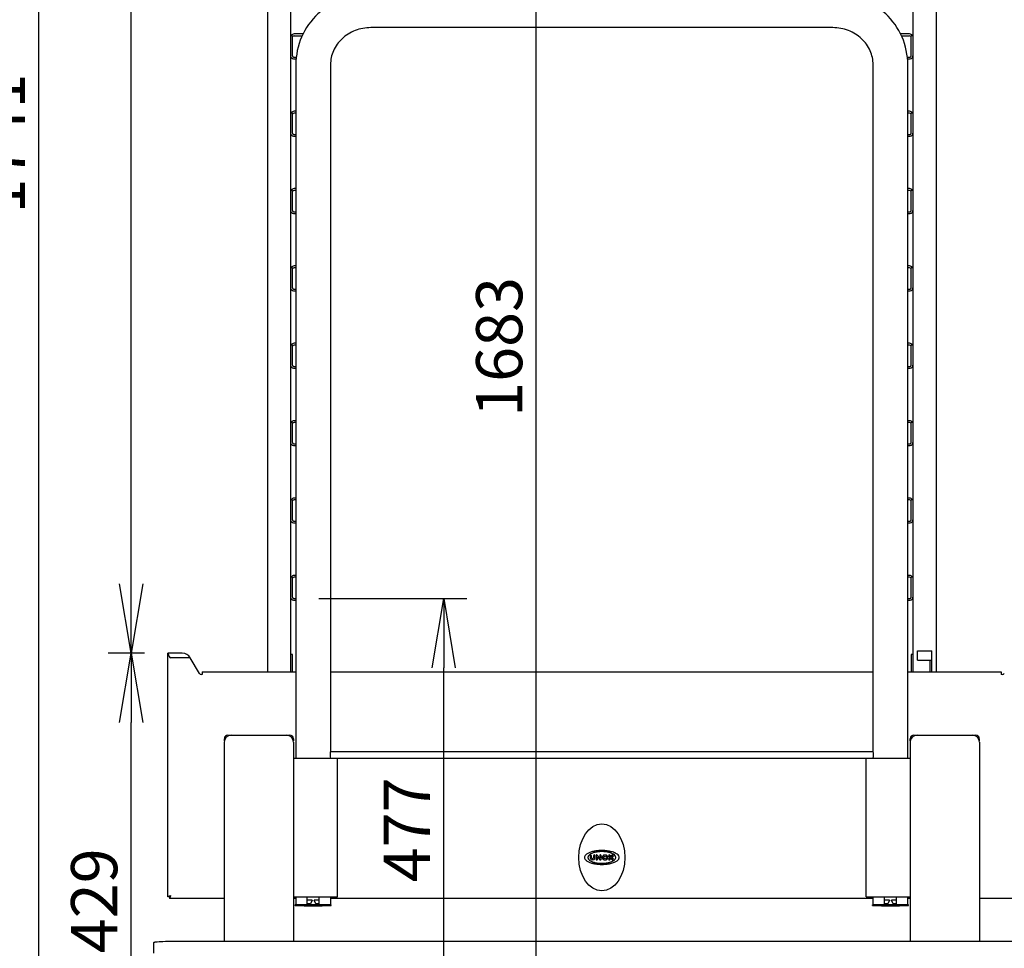
# Model space of a CAD drawing. Extents: x 31 to 8190, y 0 to 5507.
# Drawn here: x 4443 to 5295, y 977 to 1781 of the extents above; entities that cross this region are included whole.
import ezdxf

# ---------------------------------------------------------------- set-up
doc = ezdxf.new("R2010")
doc.units = 0
doc.header["$LTSCALE"] = 2
doc.header["$MEASUREMENT"] = 0
doc.layers.add('SUNPOU', color=7, linetype='Continuous')
doc.styles.get("Standard").update_dxf_attribs({"font": 'romans.shx', "bigfont": 'extfont.shx'})
doc.dimstyles.get("Standard").update_dxf_attribs({"dimscale": 20, "dimtxt": 2, "dimasz": 3, "dimexe": 1, "dimexo": 1, "dimgap": 0.6, "dimtad": 3, "dimdec": 0, "dimzin": 0, "dimdsep": 46, "dimtxsty": 'Standard', "dimblk": 'OPEN', "dimcen": 1.5, "dimadec": 0, "dimazin": 0, "dimtfac": 1, "dimtdec": 0, "dimtmove": 0, "dimatfit": 0, "dimldrblk": 'DOTSMALL', "dimfxl": 1, "dimtolj": 1, "dimtzin": 0, "dimarcsym": 0})

# ---------------------------------------------------------------- blocks, each defined once
blk = doc.blocks.new('_OPEN')
at = {"color": 0, "linetype": 'ByBlock'}
for p, q in [((-1, 0.167), (0, 0)), ((0, 0), (-1, -0.167)), ((0, 0), (-1, 0))]:
    blk.add_line(p, q, dxfattribs=at)
blk = doc.blocks.new('*D45')
at = {"layer": 'DEFPOINTS', "color": 0, "lineweight": 0}
for p in [(4539.21, 1232.34), (4570.87, 1232.34), (4686.88, 803.23)]:
    blk.add_point(p, dxfattribs=at)
at = {"layer": 'SUNPOU', "color": 0, "lineweight": -2}
for p, q in [((4550.87, 1232.34), (4519.21, 1232.34)), ((4539.21, 863.23), (4539.21, 1172.34)), ((4666.88, 803.23), (4519.21, 803.23))]:
    blk.add_line(p, q, dxfattribs=at)
at = {"layer": 'SUNPOU', "color": 0, "lineweight": -2, "xscale": 60, "yscale": 60, "zscale": 60}
for p, rotation in [((4539.21, 1232.34), 90), ((4539.21, 803.23), 270)]:
    blk.add_blockref('_OPEN', p, dxfattribs=dict(at, rotation=rotation))
at = {"layer": 'SUNPOU', "color": 0, "insert": (4507.21, 1017.79), "char_height": 40, "attachment_point": 5, "rotation": 90}
blk.add_mtext('\\A1;429', dxfattribs=at)
blk = doc.blocks.new('_DotSmall')
at = {"color": 0, "linetype": 'ByBlock', "const_width": 0.5}
blk.add_lwpolyline([(-0.0625, 0, 1), (0.0625, 0, 1)], format="xyb", close=True, dxfattribs=at)
blk = doc.blocks.new('*D46')
at = {"layer": 'DEFPOINTS', "color": 0, "lineweight": 0}
for p in [(4539.21, 2544.24), (4657.37, 2544.24), (4570.87, 1232.34)]:
    blk.add_point(p, dxfattribs=at)
at = {"layer": 'SUNPOU', "color": 0, "lineweight": -2}
for p, q in [((4637.37, 2544.24), (4519.21, 2544.24)), ((4539.21, 1292.34), (4539.21, 2484.24)), ((4550.87, 1232.34), (4519.21, 1232.34))]:
    blk.add_line(p, q, dxfattribs=at)
at = {"layer": 'SUNPOU', "color": 0, "lineweight": -2, "xscale": 60, "yscale": 60, "zscale": 60}
for p, rotation in [((4539.21, 2544.24), 90), ((4539.21, 1232.34), 270)]:
    blk.add_blockref('_OPEN', p, dxfattribs=dict(at, rotation=rotation))
at = {"layer": 'SUNPOU', "color": 0, "insert": (4507.21, 1888.29), "char_height": 40, "attachment_point": 5, "rotation": 90}
blk.add_mtext('\\A1;1312', dxfattribs=at)
blk = doc.blocks.new('*D52')
at = {"layer": 'DEFPOINTS', "color": 0, "lineweight": 0}
for p in [(4459.21, 2544.24), (4657.37, 2544.24), (4687.58, 803.24)]:
    blk.add_point(p, dxfattribs=at)
at = {"layer": 'SUNPOU', "color": 0, "lineweight": -2}
for p, q in [((4637.37, 2544.24), (4439.21, 2544.24)), ((4459.21, 863.24), (4459.21, 2484.24)), ((4667.58, 803.24), (4439.21, 803.24))]:
    blk.add_line(p, q, dxfattribs=at)
at = {"layer": 'SUNPOU', "color": 0, "lineweight": -2, "xscale": 60, "yscale": 60, "zscale": 60}
for p, rotation in [((4459.21, 2544.24), 90), ((4459.21, 803.24), 270)]:
    blk.add_blockref('_OPEN', p, dxfattribs=dict(at, rotation=rotation))
at = {"layer": 'SUNPOU', "color": 0, "insert": (4427.21, 1673.74), "char_height": 40, "attachment_point": 5, "rotation": 90}
blk.add_mtext('\\A1;1741', dxfattribs=at)
blk = doc.blocks.new('*D39')
at = {"layer": 'DEFPOINTS', "color": 0, "lineweight": 0}
for p in [(4681.87, 1279.74), (4809.97, 1279.74), (4789.97, 803.23)]:
    blk.add_point(p, dxfattribs=at)
at = {"layer": 'SUNPOU', "color": 0, "lineweight": -2}
for p, q in [((4701.87, 1279.74), (4829.97, 1279.74)), ((4809.97, 863.23), (4809.97, 1219.74)), ((4809.97, 803.23), (4829.97, 803.23))]:
    blk.add_line(p, q, dxfattribs=at)
at = {"layer": 'SUNPOU', "color": 0, "lineweight": -2, "xscale": 60, "yscale": 60, "zscale": 60}
for p, rotation in [((4809.97, 1279.74), 90), ((4809.97, 803.23), 270)]:
    blk.add_blockref('_OPEN', p, dxfattribs=dict(at, rotation=rotation))
at = {"layer": 'SUNPOU', "color": 0, "insert": (4777.97, 1079.26), "char_height": 40, "attachment_point": 5, "rotation": 90}
blk.add_mtext('\\A1;477', dxfattribs=at)
blk = doc.blocks.new('*D40')
at = {"layer": 'DEFPOINTS', "color": 0, "lineweight": 0}
for p in [(4693.87, 2485.74), (4889.97, 2485.74), (4869.97, 803.23)]:
    blk.add_point(p, dxfattribs=at)
at = {"layer": 'SUNPOU', "color": 0, "lineweight": -2}
for p, q in [((4713.87, 2485.74), (4909.97, 2485.74)), ((4889.97, 863.23), (4889.97, 2425.74)), ((4889.97, 803.23), (4909.97, 803.23))]:
    blk.add_line(p, q, dxfattribs=at)
at = {"layer": 'SUNPOU', "color": 0, "lineweight": -2, "xscale": 60, "yscale": 60, "zscale": 60}
for p, rotation in [((4889.97, 2485.74), 90), ((4889.97, 803.23), 270)]:
    blk.add_blockref('_OPEN', p, dxfattribs=dict(at, rotation=rotation))
at = {"layer": 'SUNPOU', "color": 0, "insert": (4857.97, 1497.64), "char_height": 40, "attachment_point": 5, "rotation": 90}
blk.add_mtext('\\A1;1683', dxfattribs=at)

msp = doc.modelspace()

# ---------------------------------------------------------------- linework, layer by layer
at = {"color": 2}
for p, q in [((4657.37, 2544.24), (4657.37, 1216.27)), ((5236.37, 2544.24), (5236.37, 1216.27)), ((4677.37, 2524.24), (4677.37, 1216.27)), ((5216.37, 1847.74), (5216.37, 1216.27)), ((5146.87, 1774.24), (4746.87, 1774.24)), ((4678.87, 1767.24), (4677.37, 1767.24)), ((4678.87, 1749.74), (4678.87, 1767.24)), ((4688.37, 1768.74), (4680.37, 1768.74)), ((4680.37, 1767.24), (4687.54, 1767.24)), ((5213.37, 1768.74), (5205.37, 1768.74)), ((5206.21, 1767.24), (5213.37, 1767.24)), ((5216.37, 1767.24), (5214.87, 1767.24)), ((5214.87, 1749.74), (5214.87, 1767.24)), ((4679.87, 1748.74), (4682.54, 1748.74)), ((5211.21, 1748.74), (5213.87, 1748.74)), ((4679.87, 1747.24), (4681.6, 1747.24)), ((4681.87, 1742.26), (4681.87, 1141.24)), ((4711.87, 1742.26), (4711.87, 1147.34)), ((5181.87, 1147.34), (5181.87, 1742.26)), ((5211.36, 1747.24), (5213.87, 1747.24)), ((5211.87, 1141.24), (5211.87, 1742.26)), ((4678.87, 1700.24), (4677.37, 1700.24)), ((4678.87, 1682.74), (4678.87, 1700.24)), ((4681.87, 1701.74), (4680.37, 1701.74)), ((4681.87, 1700.24), (4680.37, 1700.24)), ((5213.37, 1701.74), (5211.87, 1701.74)), ((5213.37, 1700.24), (5211.87, 1700.24)), ((5216.37, 1700.24), (5214.87, 1700.24)), ((5214.87, 1682.74), (5214.87, 1700.24)), ((4679.87, 1681.74), (4681.87, 1681.74)), ((4679.87, 1680.24), (4681.87, 1680.24)), ((5211.87, 1681.74), (5213.87, 1681.74)), ((5211.87, 1680.24), (5213.87, 1680.24)), ((4678.87, 1633.24), (4677.37, 1633.24)), ((4678.87, 1615.74), (4678.87, 1633.24)), ((4681.87, 1634.74), (4680.37, 1634.74)), ((4681.87, 1633.24), (4680.37, 1633.24)), ((5213.37, 1634.74), (5211.87, 1634.74)), ((5213.37, 1633.24), (5211.87, 1633.24)), ((5216.37, 1633.24), (5214.87, 1633.24)), ((5214.87, 1615.74), (5214.87, 1633.24)), ((4679.87, 1614.74), (4681.87, 1614.74)), ((4679.87, 1613.24), (4681.87, 1613.24)), ((5211.87, 1614.74), (5213.87, 1614.74)), ((5211.87, 1613.24), (5213.87, 1613.24)), ((4678.87, 1566.24), (4677.37, 1566.24)), ((4678.87, 1548.74), (4678.87, 1566.24)), ((4681.87, 1567.74), (4680.37, 1567.74)), ((4681.87, 1566.24), (4680.37, 1566.24)), ((5213.37, 1567.74), (5211.87, 1567.74)), ((5213.37, 1566.24), (5211.87, 1566.24)), ((5216.37, 1566.24), (5214.87, 1566.24)), ((5214.87, 1548.74), (5214.87, 1566.24)), ((4679.87, 1547.74), (4681.87, 1547.74)), ((4679.87, 1546.24), (4681.87, 1546.24)), ((5211.87, 1547.74), (5213.87, 1547.74)), ((5211.87, 1546.24), (5213.87, 1546.24)), ((4678.87, 1499.24), (4677.37, 1499.24)), ((4678.87, 1481.74), (4678.87, 1499.24)), ((4681.87, 1500.74), (4680.37, 1500.74)), ((4681.87, 1499.24), (4680.37, 1499.24)), ((5213.37, 1500.74), (5211.87, 1500.74)), ((5213.37, 1499.24), (5211.87, 1499.24)), ((5216.37, 1499.24), (5214.87, 1499.24)), ((5214.87, 1481.74), (5214.87, 1499.24)), ((4679.87, 1480.74), (4681.87, 1480.74)), ((4679.87, 1479.24), (4681.87, 1479.24)), ((5211.87, 1480.74), (5213.87, 1480.74)), ((5211.87, 1479.24), (5213.87, 1479.24)), ((4681.87, 1433.74), (4680.37, 1433.74)), ((5213.37, 1433.74), (5211.87, 1433.74)), ((4678.87, 1432.24), (4677.37, 1432.24)), ((4678.87, 1414.74), (4678.87, 1432.24)), ((4681.87, 1432.24), (4680.37, 1432.24)), ((5213.37, 1432.24), (5211.87, 1432.24)), ((5216.37, 1432.24), (5214.87, 1432.24)), ((5214.87, 1414.74), (5214.87, 1432.24)), ((4679.87, 1413.74), (4681.87, 1413.74)), ((4679.87, 1412.24), (4681.87, 1412.24)), ((5211.87, 1413.74), (5213.87, 1413.74)), ((5211.87, 1412.24), (5213.87, 1412.24)), ((4678.87, 1365.24), (4677.37, 1365.24)), ((4678.87, 1347.74), (4678.87, 1365.24)), ((4681.87, 1366.74), (4680.37, 1366.74)), ((4681.87, 1365.24), (4680.37, 1365.24)), ((5213.37, 1366.74), (5211.87, 1366.74)), ((5213.37, 1365.24), (5211.87, 1365.24)), ((5216.37, 1365.24), (5214.87, 1365.24)), ((5214.87, 1347.74), (5214.87, 1365.24)), ((4679.87, 1346.74), (4681.87, 1346.74)), ((4679.87, 1345.24), (4681.87, 1345.24)), ((5211.87, 1346.74), (5213.87, 1346.74)), ((5211.87, 1345.24), (5213.87, 1345.24)), ((4678.87, 1298.24), (4677.37, 1298.24)), ((4678.87, 1280.74), (4678.87, 1298.24)), ((4681.87, 1299.74), (4680.37, 1299.74)), ((4681.87, 1298.24), (4680.37, 1298.24)), ((5213.37, 1299.74), (5211.87, 1299.74)), ((5213.37, 1298.24), (5211.87, 1298.24)), ((5216.37, 1298.24), (5214.87, 1298.24)), ((5214.87, 1280.74), (5214.87, 1298.24)), ((4679.87, 1279.74), (4681.87, 1279.74)), ((5211.87, 1279.74), (5213.87, 1279.74)), ((4679.87, 1278.24), (4681.87, 1278.24)), ((5211.87, 1278.24), (5213.87, 1278.24)), ((4583.53, 1232.34), (4570.87, 1232.34)), ((4570.87, 1021.34), (4570.87, 1232.34)), ((4590.46, 1228.34), (4573.37, 1228.34)), ((4598.3, 1214.77), (4590.46, 1228.34)), ((4678.87, 1231.24), (4677.37, 1231.24)), ((4678.87, 1216.27), (4678.87, 1231.24)), ((5216.37, 1231.24), (5214.87, 1231.24)), ((5214.87, 1231.24), (5214.87, 1216.27)), ((5220.17, 1234.24), (5232.57, 1234.24)), ((5220.17, 1226.24), (5220.17, 1234.24)), ((5232.57, 1216.27), (5232.57, 1234.24)), ((5220.17, 1226.24), (5232.57, 1226.24)), ((5231.37, 1216.27), (5231.37, 1226.24)), ((4600.87, 1213.77), (4600.03, 1213.77)), ((4600.87, 1216.27), (4681.87, 1216.27)), ((4600.87, 1216.27), (4600.87, 1213.77)), ((4711.87, 1216.27), (5181.87, 1216.27)), ((5211.87, 1216.27), (5292.87, 1216.27)), ((5292.87, 1216.27), (5292.87, 1213.77)), ((5293.72, 1213.77), (5292.87, 1213.77)), ((4622.97, 1161.24), (4676.77, 1161.24)), ((5216.97, 1161.24), (5270.77, 1161.24)), ((4619.87, 1155.24), (4619.87, 982.82)), ((4619.97, 1156.27), (4619.97, 1158.24)), ((4679.77, 1158.24), (4679.77, 1156.29)), ((4679.87, 1155.24), (4679.87, 982.82)), ((5213.87, 1155.24), (5213.87, 982.82)), ((5213.97, 1156.29), (5213.97, 1158.24)), ((5273.77, 1158.24), (5273.77, 1156.27)), ((5273.87, 1155.24), (5273.87, 982.82)), ((4711.87, 1147.34), (4711.85, 1147.24)), ((4711.85, 1147.24), (5181.89, 1147.24)), ((4711.87, 1147.34), (4711.86, 1147.3)), ((5181.88, 1147.3), (5181.87, 1147.34)), ((5181.89, 1147.24), (5181.87, 1147.34)), ((4679.87, 1141.24), (5213.87, 1141.24)), ((4717.87, 1021.24), (4717.87, 1141.24)), ((5175.87, 1021.24), (5175.87, 1141.24)), ((4942.6, 1057.49), (4942.35, 1057.49)), ((4945.8, 1057.49), (4945.58, 1057.49)), ((4936.72, 1056.87), (4936.72, 1054.91)), ((4937.97, 1055.06), (4937.97, 1056.87)), ((4939.7, 1056.87), (4939.7, 1055.06)), ((4940.95, 1054.91), (4940.95, 1056.87)), ((4941.92, 1057.06), (4941.92, 1053.62)), ((4942.35, 1053.19), (4942.57, 1053.19)), ((4945.09, 1054.86), (4942.93, 1057.35)), ((4943, 1053.62), (4943, 1055.8)), ((4943.06, 1055.82), (4945.22, 1053.33)), ((4945.15, 1057.06), (4945.15, 1054.88)), ((4945.55, 1053.19), (4945.8, 1053.19)), ((4946.23, 1053.62), (4946.23, 1057.06)), ((4952.83, 1056.27), (4953.73, 1055.37)), ((4953.73, 1055.31), (4952.83, 1054.41)), ((4953.09, 1056.53), (4954.29, 1055.34)), ((4954.29, 1055.34), (4953.09, 1054.15)), ((4954.77, 1055.83), (4953.58, 1057.02)), ((4953.58, 1053.66), (4954.77, 1054.86)), ((4954.74, 1056.38), (4953.84, 1057.28)), ((4953.84, 1053.4), (4954.74, 1054.3)), ((4953.84, 1053.4), (4954.74, 1054.3)), ((4955.96, 1057.02), (4954.77, 1055.83)), ((4954.77, 1054.86), (4955.96, 1053.66)), ((4955.7, 1057.28), (4954.8, 1056.38)), ((4955.7, 1057.28), (4954.8, 1056.38)), ((4954.8, 1054.3), (4955.7, 1053.4)), ((4954.8, 1054.3), (4955.7, 1053.4)), ((4955.25, 1055.34), (4956.45, 1056.53)), ((4956.45, 1054.15), (4955.25, 1055.34)), ((4955.81, 1055.37), (4956.71, 1056.27)), ((4955.81, 1055.37), (4956.71, 1056.27)), ((4956.71, 1054.41), (4955.81, 1055.31)), ((4572.37, 1021.34), (4570.87, 1021.34)), ((4572.37, 1021.34), (4572.37, 1019.84)), ((4619.87, 1019.84), (4572.37, 1019.84)), ((4679.87, 1021.24), (4717.87, 1021.24)), ((4681.87, 1019.84), (4679.87, 1019.84)), ((4681.87, 1021.24), (4681.87, 1014.24)), ((4691.77, 1015.24), (4691.77, 1021.24)), ((4696.12, 1018.24), (4691.77, 1018.24)), ((4694.62, 1015.24), (4691.77, 1015.24)), ((4696.12, 1018.24), (4694.62, 1015.24)), ((4701.97, 1018.24), (4697.62, 1018.24)), ((4699.12, 1015.24), (4697.62, 1018.24)), ((4701.97, 1015.24), (4699.12, 1015.24)), ((4701.97, 1015.24), (4701.97, 1021.24)), ((4711.87, 1021.24), (4711.87, 1014.24)), ((5181.87, 1019.84), (4711.87, 1019.84)), ((5175.87, 1021.24), (5213.87, 1021.24)), ((5181.87, 1014.24), (5181.87, 1021.24)), ((5191.77, 1015.24), (5191.77, 1021.24)), ((5196.12, 1018.24), (5191.77, 1018.24)), ((5194.62, 1015.24), (5191.77, 1015.24)), ((5196.12, 1018.24), (5194.62, 1015.24)), ((5201.97, 1018.24), (5197.62, 1018.24)), ((5199.12, 1015.24), (5197.62, 1018.24)), ((5201.97, 1015.24), (5199.12, 1015.24)), ((5201.97, 1015.24), (5201.97, 1021.24)), ((5211.87, 1014.24), (5211.87, 1021.24)), ((5213.87, 1019.84), (5211.87, 1019.84)), ((5321.37, 1019.84), (5273.87, 1019.84)), ((4712.37, 1014.24), (4681.37, 1014.24)), ((4681.37, 1013.74), (4681.37, 1014.24)), ((4712.37, 1013.74), (4681.37, 1013.74)), ((4712.37, 1013.74), (4712.37, 1014.24)), ((5212.37, 1014.24), (5181.37, 1014.24)), ((5181.37, 1013.74), (5181.37, 1014.24)), ((5212.37, 1013.74), (5181.37, 1013.74)), ((5212.37, 1013.74), (5212.37, 1014.24)), ((4558.87, 972.32), (4558.87, 981.66)), ((4576.37, 982.82), (5317.37, 982.82))]:
    msp.add_line(p, q, dxfattribs=at)
msp.add_circle((4949.64, 1055.34), 1.17, dxfattribs=at)
for centre, radius, start, end in [((4680.37, 1765.74), 3, 90, 149.64867), ((4680.37, 1765.74), 1.5, 90, 162.04451), ((5213.37, 1765.74), 3, 30.35133, 90), ((5213.37, 1765.74), 1.5, 17.95549, 90), ((4679.87, 1749.74), 2.5, 180, 270), ((4679.87, 1749.74), 1, 180, 270), ((5213.87, 1749.74), 2.5, 270, 0), ((5213.87, 1749.74), 1, 270, 0), ((4680.37, 1698.74), 3, 90, 149.64867), ((4680.37, 1698.74), 1.5, 90, 162.04451), ((5213.37, 1698.74), 3, 30.35133, 90), ((5213.37, 1698.74), 1.5, 17.95549, 90), ((4679.87, 1682.74), 2.5, 180, 270), ((4679.87, 1682.74), 1, 180, 270), ((5213.87, 1682.74), 2.5, 270, 0), ((5213.87, 1682.74), 1, 270, 0), ((4680.37, 1631.74), 3, 90, 149.64867), ((4680.37, 1631.74), 1.5, 90, 162.04451), ((5213.37, 1631.74), 3, 30.35133, 90), ((5213.37, 1631.74), 1.5, 17.95549, 90), ((4679.87, 1615.74), 2.5, 180, 270), ((4679.87, 1615.74), 1, 180, 270), ((5213.87, 1615.74), 2.5, 270, 0), ((5213.87, 1615.74), 1, 270, 0), ((4680.37, 1564.74), 3, 90, 149.64867), ((4680.37, 1564.74), 1.5, 90, 162.04451), ((5213.37, 1564.74), 3, 30.35133, 90), ((5213.37, 1564.74), 1.5, 17.95549, 90), ((4679.87, 1548.74), 2.5, 180, 270), ((4679.87, 1548.74), 1, 180, 270), ((5213.87, 1548.74), 2.5, 270, 0), ((5213.87, 1548.74), 1, 270, 0), ((4680.37, 1497.74), 3, 90, 149.64867), ((4680.37, 1497.74), 1.5, 90, 162.04451), ((5213.37, 1497.74), 3, 30.35133, 90), ((5213.37, 1497.74), 1.5, 17.95549, 90), ((4679.87, 1481.74), 2.5, 180, 270), ((4679.87, 1481.74), 1, 180, 270), ((5213.87, 1481.74), 2.5, 270, 0), ((5213.87, 1481.74), 1, 270, 0), ((4680.37, 1430.74), 3, 90, 149.64867), ((5213.37, 1430.74), 3, 30.35133, 90), ((4680.37, 1430.74), 1.5, 90, 162.04451), ((5213.37, 1430.74), 1.5, 17.95549, 90), ((4679.87, 1414.74), 2.5, 180, 270), ((4679.87, 1414.74), 1, 180, 270), ((5213.87, 1414.74), 2.5, 270, 0), ((5213.87, 1414.74), 1, 270, 0), ((4680.37, 1363.74), 3, 90, 149.64867), ((4680.37, 1363.74), 1.5, 90, 162.04451), ((5213.37, 1363.74), 3, 30.35133, 90), ((5213.37, 1363.74), 1.5, 17.95549, 90), ((4679.87, 1347.74), 2.5, 180, 270), ((4679.87, 1347.74), 1, 180, 270), ((5213.87, 1347.74), 2.5, 270, 0), ((5213.87, 1347.74), 1, 270, 0), ((4680.37, 1296.74), 3, 90, 149.64867), ((4680.37, 1296.74), 1.5, 90, 162.04451), ((5213.37, 1296.74), 3, 30.35133, 90), ((5213.37, 1296.74), 1.5, 17.95549, 90), ((4679.87, 1280.74), 2.5, 180, 270), ((4679.87, 1280.74), 1, 180, 270), ((5213.87, 1280.74), 2.5, 270, 0), ((5213.87, 1280.74), 1, 270, 0), ((4583.53, 1224.34), 8, 30, 90), ((4600.03, 1215.77), 2, 210, 270), ((5293.72, 1215.77), 2, 270, 330), ((4625.87, 1155.24), 6, 90, 180), ((4622.97, 1158.24), 3, 90, 180), ((4673.87, 1155.24), 6, 0, 90), ((4676.77, 1158.24), 3, 0, 90), ((5219.87, 1155.24), 6, 90, 180), ((5216.97, 1158.24), 3, 90, 180), ((5267.87, 1155.24), 6, 0, 90), ((5270.77, 1158.24), 3, 0, 90), ((4726.72, 1144.27), 15.16, 168.4766, 169.21607), ((5167.03, 1144.27), 15.16, 10.78393, 11.5234), ((4726.8, 1144.23), 15.24, 190.78303, 191.5207), ((5166.95, 1144.23), 15.24, 348.4793, 349.21697), ((4937.34, 1056.87), 0.628, 0, 180), ((4940.32, 1056.87), 0.628, 0, 180), ((4942.35, 1057.06), 0.431, 90, 180), ((4942.6, 1057.06), 0.431, 41, 90), ((4945.58, 1057.06), 0.431, 90, 180), ((4945.8, 1057.06), 0.431, 0, 90), ((4949.63, 1054.75), 2.7, 96.29399, 109.32204), ((4949.64, 1054.69), 2.77, 83.35551, 96.33359), ((4949.65, 1054.76), 2.7, 70.33711, 83.39497), ((4953.33, 1056.78), 0.718, 45, 225), ((4956.21, 1056.78), 0.718, 315, 135), ((4938.33, 1054.91), 1.62, 180, 246.42182), ((4938.83, 1056.06), 2.87, 246.42182, 293.57818), ((4938.69, 1055.06), 0.718, 180, 262.33774), ((4938.83, 1056.13), 1.79, 262.33774, 277.66226), ((4938.98, 1055.06), 0.718, 277.66226, 0), ((4939.34, 1054.91), 1.62, 293.57818, 360), ((4942.35, 1053.62), 0.431, 180, 270), ((4942.57, 1053.62), 0.431, 270, 360), ((4943.03, 1055.8), 0.0359, 41, 180), ((4945.11, 1054.88), 0.0359, 221, 360), ((4945.55, 1053.62), 0.431, 221, 270), ((4945.8, 1053.62), 0.431, 270, 360), ((4949.16, 1055.32), 1.95, 150.87635, 165.62888), ((4949.16, 1055.36), 1.94, 194.1566, 208.85069), ((4949.63, 1055.92), 2.7, 250.33711, 263.39497), ((4949.64, 1055.99), 2.77, 263.35551, 276.33359), ((4949.65, 1055.93), 2.7, 276.29399, 289.32204), ((4950.12, 1055.32), 1.94, 14.1566, 28.85069), ((4950.12, 1055.36), 1.95, 330.87635, 345.62888), ((4953.33, 1053.9), 0.718, 135, 315), ((4953.33, 1056.78), 0.343, 45, 225), ((4953.33, 1053.9), 0.343, 135, 315), ((4953.7, 1055.34), 0.0359, 315, 45), ((4954.77, 1056.41), 0.0359, 225, 315), ((4954.77, 1054.27), 0.0359, 45, 135), ((4956.21, 1053.9), 0.718, 225, 45), ((4955.84, 1055.34), 0.0359, 135, 225), ((4956.21, 1056.78), 0.343, 315, 135), ((4956.21, 1053.9), 0.343, 225, 45), ((4696.87, 1414.01), 400.57, 267.78238, 272.21762), ((5196.87, 1414.01), 400.57, 267.78238, 272.21762)]:
    msp.add_arc(centre, radius, start, end, dxfattribs=at)
msp.add_ellipse((4573.37, 1237.67), major_axis=(0, 9.33), ratio=0.267949, start_param=2.178862, end_param=3.141593, dxfattribs=at)
msp.add_ellipse((4946.87, 1055.34), major_axis=(0, 29), ratio=0.689655, dxfattribs=at)
for points, knots in [([(4746.87, 1804.24), (4738.48, 1804.24), (4721.59, 1801.1), (4700.01, 1787.5), (4685.35, 1766.89), (4681.87, 1750.38), (4681.87, 1742.26)], [0, 0, 0, 0, 0.254186, 0.505887, 0.754139, 1, 1, 1, 1]), ([(5211.87, 1742.26), (5211.87, 1750.38), (5208.4, 1766.89), (5193.74, 1787.5), (5172.15, 1801.1), (5155.27, 1804.24), (5146.87, 1804.24)], [0, 0, 0, 0, 0.245861, 0.494113, 0.745815, 1, 1, 1, 1]), ([(4746.87, 1774.24), (4742.26, 1774.24), (4733.08, 1772.57), (4721.45, 1765.41), (4713.7, 1754.79), (4711.87, 1746.35), (4711.87, 1742.26)], [0, 0, 0, 0, 0.264813, 0.521327, 0.765357, 1, 1, 1, 1]), ([(5181.87, 1742.26), (5181.87, 1746.35), (5180.05, 1754.79), (5172.3, 1765.41), (5160.67, 1772.57), (5151.49, 1774.24), (5146.87, 1774.24)], [0, 0, 0, 0, 0.234643, 0.478673, 0.735186, 1, 1, 1, 1]), ([(4711.83, 1147.11), (4711.75, 1146.73), (4711.46, 1144.84), (4711.54, 1142.88), (4711.83, 1141.38)], [0, 0, 0, 0, 0.200575, 1, 1, 1, 1]), ([(5181.92, 1141.38), (5181.99, 1141.75), (5182.29, 1143.65), (5182.21, 1145.6), (5181.92, 1147.11)], [0, 0, 0, 0, 0.200776, 1, 1, 1, 1]), ([(4961.8, 1055.94), (4961.79, 1055.96), (4961.72, 1056.23), (4961.34, 1057.09), (4959.99, 1058.4), (4957.54, 1059.67), (4954.23, 1060.66), (4950.38, 1061.25), (4947.01, 1061.38), (4944.39, 1061.27), (4942.58, 1061.1), (4941.16, 1060.9), (4940.11, 1060.7), (4939.38, 1060.54), (4938.67, 1060.37), (4937.74, 1060.11), (4936.62, 1059.74), (4935.34, 1059.2), (4934.2, 1058.58), (4933.23, 1057.87), (4932.41, 1057.03), (4932.04, 1056.3), (4931.94, 1055.89)], [0, 0, 0, 0, 0.002199, 0.025059, 0.083852, 0.166432, 0.272473, 0.393524, 0.516692, 0.575197, 0.630078, 0.680601, 0.704097, 0.72638, 0.748107, 0.769866, 0.813009, 0.854806, 0.894206, 0.930282, 0.9625, 1, 1, 1, 1]), ([(4958.85, 1055.83), (4958.76, 1056.17), (4958.33, 1057.08), (4957.3, 1057.93), (4956.13, 1058.61), (4955.1, 1059.06), (4954.2, 1059.38), (4953.45, 1059.59), (4952.89, 1059.74), (4952.3, 1059.87), (4951.46, 1060.04), (4950.32, 1060.22), (4948.87, 1060.36), (4946.76, 1060.45), (4944.06, 1060.34), (4940.97, 1059.84), (4938.31, 1059), (4936.34, 1057.92), (4935.27, 1056.81), (4934.97, 1056.1), (4934.91, 1055.89), (4934.91, 1055.88)], [0, 0, 0, 0, 0.037955, 0.107143, 0.146779, 0.188641, 0.231724, 0.253419, 0.275064, 0.297248, 0.320625, 0.370858, 0.425384, 0.483489, 0.605811, 0.72619, 0.832026, 0.915116, 0.975228, 0.99898, 1, 1, 1, 1]), ([(4931.94, 1054.79), (4932.04, 1054.38), (4932.41, 1053.65), (4933.23, 1052.81), (4934.2, 1052.1), (4935.34, 1051.48), (4936.62, 1050.94), (4937.74, 1050.57), (4938.67, 1050.31), (4939.38, 1050.14), (4940.11, 1049.98), (4941.16, 1049.78), (4942.58, 1049.58), (4944.39, 1049.41), (4947.01, 1049.3), (4950.38, 1049.43), (4954.23, 1050.02), (4957.54, 1051.01), (4959.99, 1052.28), (4961.34, 1053.59), (4961.72, 1054.45), (4961.79, 1054.72), (4961.8, 1054.74)], [0, 0, 0, 0, 0.03751, 0.069728, 0.105804, 0.145204, 0.187002, 0.230145, 0.251905, 0.273631, 0.295915, 0.31941, 0.369935, 0.424816, 0.483321, 0.60649, 0.727542, 0.833584, 0.916164, 0.974958, 0.997818, 1, 1, 1, 1]), ([(4934.91, 1054.8), (4934.91, 1054.79), (4934.97, 1054.58), (4935.27, 1053.87), (4936.34, 1052.76), (4938.31, 1051.68), (4940.97, 1050.84), (4944.06, 1050.34), (4946.76, 1050.23), (4948.87, 1050.32), (4950.32, 1050.46), (4951.46, 1050.64), (4952.3, 1050.81), (4952.89, 1050.94), (4953.45, 1051.09), (4954.2, 1051.3), (4955.1, 1051.62), (4956.13, 1052.07), (4957.3, 1052.75), (4958.33, 1053.6), (4958.76, 1054.51), (4958.85, 1054.85)], [0, 0, 0, 0, 0.001032, 0.024784, 0.084896, 0.167987, 0.273824, 0.394205, 0.516529, 0.574634, 0.629161, 0.679394, 0.702771, 0.724956, 0.746601, 0.768295, 0.811379, 0.853242, 0.892878, 0.962067, 1, 1, 1, 1]), ([(4948.2, 1057.05), (4948.11, 1056.98), (4947.96, 1056.87), (4947.82, 1056.74), (4947.77, 1056.69)], [0, 0, 0, 0, 0.626312, 1, 1, 1, 1]), ([(4947.77, 1054), (4947.82, 1053.94), (4947.95, 1053.81), (4948.1, 1053.7), (4948.19, 1053.64)], [0, 0, 0, 0, 0.395932, 1, 1, 1, 1]), ([(4948.73, 1057.3), (4948.73, 1057.3), (4948.54, 1057.24), (4948.36, 1057.15), (4948.2, 1057.05)], [0, 0, 0, 0, 0.041802, 1, 1, 1, 1]), ([(4950.54, 1053.38), (4950.55, 1053.38), (4950.73, 1053.44), (4950.91, 1053.53), (4951.07, 1053.63)], [0, 0, 0, 0, 0.041802, 1, 1, 1, 1]), ([(4951.07, 1053.63), (4951.17, 1053.7), (4951.32, 1053.81), (4951.45, 1053.94), (4951.5, 1053.99)], [0, 0, 0, 0, 0.626312, 1, 1, 1, 1]), ([(4951.51, 1056.68), (4951.46, 1056.74), (4951.32, 1056.87), (4951.18, 1056.98), (4951.08, 1057.04)], [0, 0, 0, 0, 0.395932, 1, 1, 1, 1]), ([(4570.87, 1021.34), (4570.87, 1021.53), (4571.56, 1021.85), (4572.04, 1021.99), (4572.42, 1022.09)], [0, 0, 0, 0, 0.322986, 1, 1, 1, 1]), ([(4572.87, 1020.57), (4572.84, 1020.47), (4572.73, 1020.21), (4572.56, 1019.84), (4572.37, 1019.84)], [0, 0, 0, 0, 0.372457, 1, 1, 1, 1]), ([(4558.87, 981.66), (4558.87, 981.79), (4559.48, 981.97), (4559.84, 982.05), (4560.17, 982.1)], [0, 0, 0, 0, 0.28548, 1, 1, 1, 1]), ([(4560.17, 982.1), (4562.29, 982.45), (4567.71, 982.7), (4573.12, 982.82), (4576.37, 982.82)], [0, 0, 0, 0, 0.39818, 1, 1, 1, 1])]:
    msp.add_open_spline(points, degree=3, knots=knots, dxfattribs=at)
for points in [[(4931.94, 1055.89), (4931.9, 1055.71), (4931.87, 1055.53), (4931.87, 1055.34)], [(4931.87, 1055.34), (4931.87, 1055.16), (4931.9, 1054.97), (4931.94, 1054.79)], [(4934.91, 1055.88), (4934.86, 1055.7), (4934.84, 1055.52), (4934.84, 1055.34)], [(4934.84, 1055.34), (4934.84, 1055.16), (4934.86, 1054.98), (4934.91, 1054.8)], [(4947.27, 1055.8), (4947.24, 1055.65), (4947.21, 1055.5), (4947.21, 1055.34)], [(4947.21, 1055.34), (4947.21, 1055.19), (4947.23, 1055.03), (4947.27, 1054.88)], [(4947.45, 1054.42), (4947.54, 1054.27), (4947.64, 1054.12), (4947.77, 1054)], [(4947.77, 1056.69), (4947.65, 1056.56), (4947.55, 1056.42), (4947.46, 1056.27)], [(4948.19, 1053.64), (4948.36, 1053.53), (4948.53, 1053.45), (4948.72, 1053.38)], [(4951.08, 1057.04), (4950.92, 1057.15), (4950.74, 1057.23), (4950.56, 1057.3)], [(4951.5, 1053.99), (4951.62, 1054.12), (4951.73, 1054.26), (4951.82, 1054.41)], [(4951.82, 1056.26), (4951.74, 1056.41), (4951.63, 1056.56), (4951.51, 1056.68)], [(4952.06, 1055.34), (4952.06, 1055.49), (4952.04, 1055.65), (4952, 1055.8)], [(4952, 1054.88), (4952.04, 1055.03), (4952.06, 1055.19), (4952.06, 1055.34)], [(4958.91, 1055.34), (4958.91, 1055.51), (4958.88, 1055.67), (4958.85, 1055.83)], [(4958.85, 1054.85), (4958.88, 1055.01), (4958.91, 1055.17), (4958.91, 1055.34)], [(4961.87, 1055.34), (4961.87, 1055.54), (4961.85, 1055.74), (4961.8, 1055.94)], [(4961.8, 1054.74), (4961.85, 1054.94), (4961.87, 1055.14), (4961.87, 1055.34)], [(4572.42, 1022.09), (4572.73, 1022.18), (4573.05, 1022.26), (4573.37, 1022.34)], [(4573.11, 1021.34), (4573.04, 1021.08), (4572.96, 1020.82), (4572.87, 1020.57)], [(4573.37, 1022.34), (4573.29, 1022), (4573.2, 1021.67), (4573.11, 1021.34)]]:
    msp.add_open_spline(points, degree=3, dxfattribs=at)

# ---------------------------------------------------------------- dimensions: what is measured, and where the dimension line sits
at = {"layer": 'SUNPOU'}
for base, p1, picture, middle in [((4459.21, 2544.24), (4687.58, 803.24), '*D52', (4427.21, 1673.74)), ((4539.21, 2544.24), (4570.87, 1232.34), '*D46', (4507.21, 1888.29))]:
    dim = msp.add_linear_dim(base=base, p1=p1, p2=(4657.37, 2544.24), angle=90, dimstyle='Standard', override={"dimtmove": 0}, dxfattribs=at)
    dim.commit()
    dim.dimension.update_dxf_attribs({"geometry": picture, "text_midpoint": middle})
for base, p1, p2, picture, middle in [((4889.97, 2485.74), (4869.97, 803.23), (4693.87, 2485.74), '*D40', (4889.97, 1497.64)), ((4809.97, 1279.74), (4789.97, 803.23), (4681.87, 1279.74), '*D39', (4809.97, 1079.26))]:
    dim = msp.add_linear_dim(base=base, p1=p1, p2=p2, angle=90, dimstyle='Standard', dxfattribs=at)
    dim.commit()
    dim.dimension.update_dxf_attribs({"geometry": picture, "text_midpoint": middle, "dimtype": 160})
dim = msp.add_linear_dim(base=(4539.21, 1232.34), p1=(4686.88, 803.23), p2=(4570.87, 1232.34), angle=90, dimstyle='Standard', dxfattribs=at)
dim.commit()
dim.dimension.update_dxf_attribs({"geometry": '*D45', "text_midpoint": (4507.21, 1017.79)})

doc.saveas('drawing.dxf')
